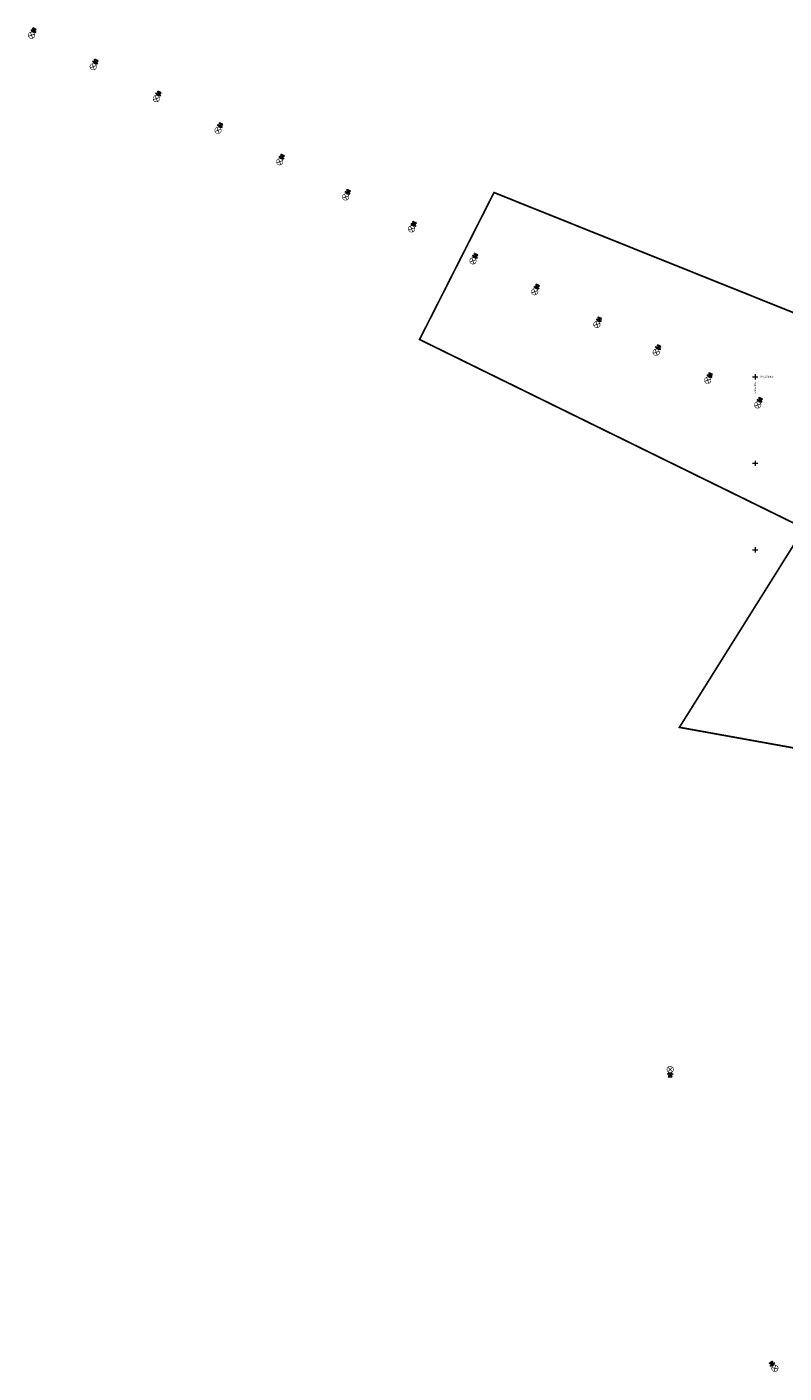
# Model space of a CAD drawing. Extents: x 428630 to 429804, y 6474324 to 6475266.
# Drawn here: x 428630 to 429067, y 6474324 to 6475102 of the extents above; entities that cross this region are included whole.
import ezdxf
from ezdxf.enums import TextEntityAlignment as Align

# ---------------------------------------------------------------- set-up
doc = ezdxf.new("R2010")
doc.units = 0
doc.header["$MEASUREMENT"] = 0
doc.linetypes.add('ACAD_ISO04W100', pattern=[30, 24, -3, 0, -3])
doc.layers.get('0').update_dxf_attribs({"lineweight": 13})
for name, color, linetype, lineweight in [('1-MUINSUSKAITSE', 144, 'ACAD_ISO04W100', 13), ('RISTID', 251, 'Continuous', 13), ('RISTID_tekst', 251, 'Continuous', 13)]:
    doc.layers.add(name, color=color, linetype=linetype, lineweight=lineweight)
doc.layers.add('11-VÄLISVALGUSTI', color=251, linetype='Continuous')
doc.styles.add('ROMANS', font='romans.shx')

# ---------------------------------------------------------------- blocks, each defined once
blk = doc.blocks.new('RIST')
for p, q in [((-3, 0), (3, 0)), ((0, 3), (0, -3))]:
    blk.add_line(p, q)
blk = doc.blocks.new('ee valgusti')
at = {"layer": '11-VÄLISVALGUSTI'}
for points in [[(545534.89, 6600860.24), (545533.79, 6600861.23), (545533.79, 6600859.09)], [(545534.88, 6600860.24), (545535.97, 6600861.24), (545535.99, 6600859.1)]]:
    blk.add_hatch(color=256, dxfattribs=at).paths.add_polyline_path(points)
blk.add_line((545535.4, 6600861.86), (545535.4, 6600858.39), dxfattribs=at)
at = {"layer": '11-VÄLISVALGUSTI', "const_width": 0.3}
blk.add_lwpolyline([(545536.69, 6600858.85, 1), (545539.31, 6600861.47, 1)], format="xyb", close=True, dxfattribs=at)
at = {"layer": '11-VÄLISVALGUSTI'}
for points, const_width in [([(545533.79, 6600861.23), (545533.88, 6600861.23)], 0.3), ([(545533.79, 6600861.23), (545535.94, 6600861.23), (545535.94, 6600859.09), (545533.79, 6600859.09), (545533.79, 6600861.23)], 0.3), ([(545535.81, 6600861.1), (545533.79, 6600859.09)], 0.3), ([(545533.9, 6600861.12), (545535.8, 6600859.24)], 0.3), ([(545535.94, 6600859.05), (545535.94, 6600861)], 0.3), ([(545536.69, 6600858.85), (545539.31, 6600861.47)], 0.4), ([(545536.69, 6600861.47), (545539.31, 6600858.85)], 0.4)]:
    blk.add_lwpolyline(points, dxfattribs=dict(at, const_width=const_width))
blk.add_lwpolyline([(545533.79, 6600861.23), (545534.89, 6600860.24), (545534.89, 6600860.24), (545533.79, 6600859.09)], close=True, dxfattribs=at)

msp = doc.modelspace()

# ---------------------------------------------------------------- linework, layer by layer
at = {"layer": '1-MUINSUSKAITSE', "ltscale": 0.5, "const_width": 1}
msp.add_lwpolyline([(428899.231, 6475006.423), (429108.794, 6474922.314), (429242.384, 6474965.68), (429377.132, 6474951.079), (429389.502, 6474948.655), (429388.761, 6474840.407), (429342.651, 6474679.803), (429556.968, 6474535.57), (429371.33, 6474388.034), (429366.947, 6474343.075), (429341.236, 6474335.803), (429247.999, 6474534.397), (429247.267, 6474654.002), (429006.297, 6474697.454), (429078.325, 6474812.484), (428856.246, 6474921.522)], close=True, dxfattribs=at)

# ---------------------------------------------------------------- block references
at = {"layer": '11-VÄLISVALGUSTI', "ltscale": 0.35}
for p, rotation in [((-5324276.977, 9757322.526), 245.0183685209877), ((-5324241.344, 9757304.352), 245.0183685209877), ((-5324204.926, 9757285.935), 245.0183685209877), ((-5324169.318, 9757267.587), 245.0183685209877), ((-5324133.698, 9757249.432), 245.0183685209877), ((-5324095.63, 9757229.079), 245.0183685209877), ((-5324057.548, 9757210.622), 245.0183685209877), ((-5324022.095, 9757192.181), 245.0183685209877), ((-5323986.452, 9757174.349), 245.0183685209877), ((-5323950.557, 9757155.425), 245.0183685209877), ((-5323916.328, 9757139.368), 245.0183685209877), ((-5323886.606, 9757123.188), 245.0183685209877), ((-5323857.684, 9757108.936), 245.0183685209877), ((-5402128.584, 3333278.016), 303.034283428651)]:
    msp.add_blockref('ee valgusti', p, dxfattribs=dict(at, rotation=rotation))
at = {"layer": '11-VÄLISVALGUSTI', "rotation": 89.6173948920515}
msp.add_blockref('ee valgusti', (7026071.023, 5884895.589, 0.5), dxfattribs=at)
at = {"layer": 'RISTID', "xscale": 0.5, "yscale": 0.5, "zscale": 0.5}
for p in [(429050, 6474900), (429050, 6474850), (429050, 6474800)]:
    msp.add_blockref('RIST', p, dxfattribs=at)

# ---------------------------------------------------------------- texts
at = {"layer": 'RISTID_tekst', "style": 'ROMANS'}
msp.add_text('Y=429050', height=1.1, rotation=270, dxfattribs=at).set_placement((429050, 6474897), align=Align.MIDDLE_LEFT)
msp.add_text('X=6474900', height=1.1, dxfattribs=at).set_placement((429053, 6474900), align=Align.MIDDLE_LEFT)

doc.saveas('drawing.dxf')
